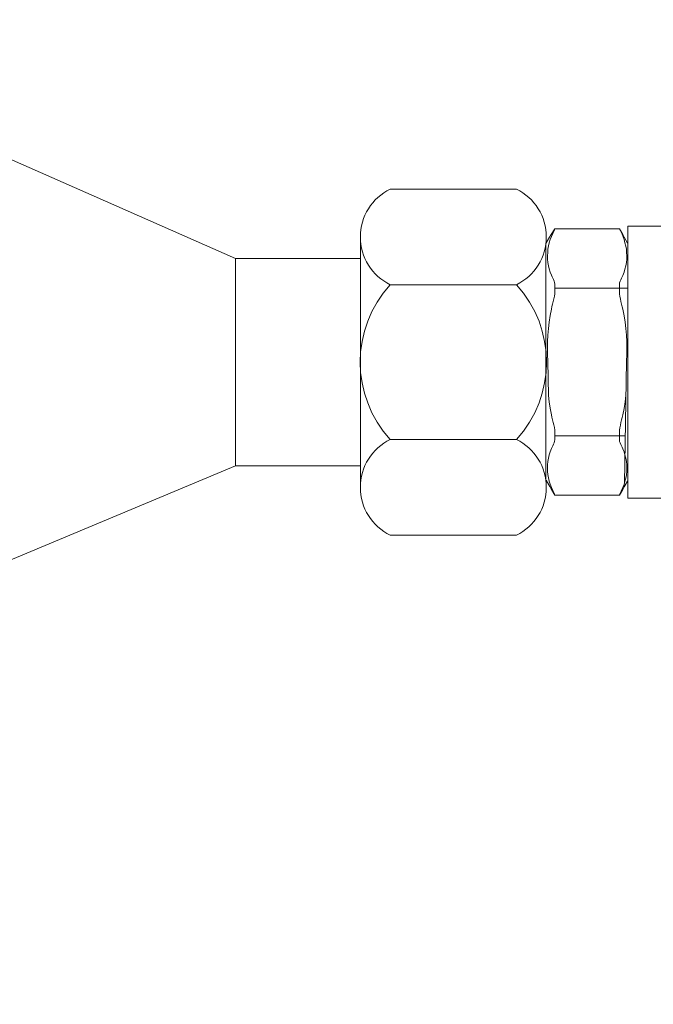
# Model space of a CAD drawing. Units: millimetres. Extents: x 2282678 to 2308042, y 84379 to 117060.
# Drawn here: x 2293067 to 2293124, y 113290 to 113379 of the extents above; entities that cross this region are included whole.
import ezdxf

# ---------------------------------------------------------------- set-up
doc = ezdxf.new("R2010")
doc.units = ezdxf.units.MM
for name, color, linetype, lineweight in [('DZ-AKA', 7, 'Continuous', 13), ('DZ_AKA_SVĪTROJUMS', 7, 'Continuous', 0), ('HIDROIZOLĀCIJA', 170, 'Continuous', 40), ('KUM MEZGLS', 7, 'Continuous', 13)]:
    doc.layers.add(name, color=color, linetype=linetype, lineweight=lineweight)

msp = doc.modelspace()

# ---------------------------------------------------------------- hatches: boundary and pattern name
at = {"layer": 'DZ_AKA_SVĪTROJUMS', "ltscale": 10}
h = msp.add_hatch(dxfattribs=at)
h.set_pattern_fill('AR-CONC', color=256, scale=0.5)
h.set_pattern_definition([(50, (0, -34.63), (91.0923345, -7.9695428), [9.525, -104.775]), (355, (0, -34.63), (-17.6217107, 95.5284226), [7.62, -83.820292]), (100.4514447, (7.59, -35.3), (73.4706235, 87.558876), [8.0950044, -89.0451223]), (46.1842, (0, -9.23), (135.5395204, -21.021164), [14.2875, -157.1625]), (96.6355576, (11.3, -10.99), (118.702067, 123.713062), [12.1425116, -133.567804]), (351.184151, (0, -9.23), (118.702067, 123.713062), [11.4299835, -125.729866]), (21, (12.7, -15.58), (75.8071956, -51.132599), [9.525, -104.775]), (326, (12.7, -15.58), (30.901014, 92.093983), [7.62, -83.82]), (71.451445, (19.02, -19.844), (106.7082096, 40.9613844), [8.0950044, -89.0449688]), (37.5, (0, -34.633), (1.54430163, 42.27751944), [0, -82.804, 0, -85.09, 0, -84.1375]), (7.5, (0, -34.633), (33.40983126, 50.0902874), [0, -48.514, 0, -80.899, 0, -32.0675]), (327.5, (-28.32, -34.633), (67.7952976, -2.864372), [0, -31.75, 0, -99.06, 0, -131.445]), (317.5, (-41.02, -34.633), (74.0645907, 12.7132455), [0, -41.275, 0, -65.786, 0, -93.345])])
edge = h.paths.add_edge_path()
edge.add_arc((2293031.828, 113348.906), 600, 0, 360)
edge = h.paths.add_edge_path(flags=17)
edge.add_arc((2293031.828, 113348.906), 500, 0, 360)
at = {"layer": 'DZ_AKA_SVĪTROJUMS', "lineweight": 0, "ltscale": 5}
h = msp.add_hatch(dxfattribs=at)
h.set_pattern_fill('ANSI31', color=256, scale=5)
edge = h.paths.add_edge_path(flags=17)
edge.add_arc((2293031.828, 113348.906), 500, 0, 360)
edge = h.paths.add_edge_path()
edge.add_arc((2293031.828, 113348.906), 600, 0, 360)
at = {"layer": 'HIDROIZOLĀCIJA', "lineweight": 0, "ltscale": 10}
h = msp.add_hatch(color=256, dxfattribs=at)
h.dxf.hatch_style = 1
edge = h.paths.add_edge_path(flags=16)
edge.add_arc((2293031.828, 113348.906), 600, 0, 360)
edge = h.paths.add_edge_path()
edge.add_arc((2293031.828, 113348.268), 610, 0, 360)

# ---------------------------------------------------------------- linework, layer by layer
at = {"layer": 'DZ-AKA', "ltscale": 10}
for radius in [600, 500]:
    msp.add_circle((2293031.828, 113348.906), radius, dxfattribs=at)
at = {"layer": 'KUM MEZGLS', "extrusion": (-1.22465e-16, 1, 1.22465e-16)}
msp.add_line((2293086.65, 113357.326), (2293060.103, 113369.04), dxfattribs=at)
at = {"layer": 'KUM MEZGLS', "extrusion": (0, 1, 1.22465e-16)}
for p, q in [((2293111.867, 113363.562), (2293100.545, 113363.562)), ((2293111.867, 113363.562), (2293100.545, 113363.562)), ((2293111.867, 113332.489), (2293100.545, 113332.489))]:
    msp.add_line(p, q, dxfattribs=at)
at = {"layer": 'KUM MEZGLS', "extrusion": (0, -1, 1.22465e-16)}
for p, q in [((2293111.867, 113363.562), (2293100.545, 113363.562)), ((2293111.867, 113354.969), (2293100.545, 113354.969)), ((2293111.867, 113341.083), (2293100.545, 113341.083))]:
    msp.add_line(p, q, dxfattribs=at)
at = {"layer": 'KUM MEZGLS'}
for p, q in [((2293097.864, 113359.265), (2293097.864, 113336.786)), ((2293115, 113359.307), (2293114.898, 113359.027)), ((2293115.272, 113359.906), (2293115, 113359.307)), ((2293115.279, 113359.92), (2293115.272, 113359.906)), ((2293115.287, 113359.934), (2293115.279, 113359.92)), ((2293115.295, 113359.95), (2293115.287, 113359.934)), ((2293115.302, 113359.965), (2293115.295, 113359.95)), ((2293115.309, 113359.995), (2293115.302, 113359.965)), ((2293121.258, 113359.736), (2293121.52, 113359.018)), ((2293114.517, 113337.432), (2293114.508, 113358.649)), ((2293114.74, 113358.452), (2293114.688, 113358.158)), ((2293114.81, 113358.742), (2293114.74, 113358.452)), ((2293114.898, 113359.027), (2293114.81, 113358.742)), ((2293121.52, 113359.018), (2293121.607, 113358.732)), ((2293121.607, 113358.732), (2293121.678, 113358.442)), ((2293121.678, 113358.442), (2293121.73, 113358.149)), ((2293121.869, 113337.417), (2293121.869, 113358.634)), ((2293114.688, 113358.158), (2293114.655, 113357.265)), ((2293121.73, 113358.149), (2293121.763, 113357.256)), ((2293114.655, 113357.265), (2293114.688, 113356.969)), ((2293114.688, 113356.969), (2293114.74, 113356.675)), ((2293114.74, 113356.675), (2293114.81, 113356.385)), ((2293121.678, 113356.666), (2293121.607, 113356.376)), ((2293121.73, 113356.96), (2293121.678, 113356.666)), ((2293121.763, 113357.256), (2293121.73, 113356.96)), ((2293114.81, 113356.385), (2293114.898, 113356.1)), ((2293114.898, 113356.1), (2293115, 113355.82)), ((2293115, 113355.82), (2293115.058, 113355.691)), ((2293115.058, 113355.691), (2293115.125, 113355.562)), ((2293121.36, 113355.682), (2293121.293, 113355.553)), ((2293121.418, 113355.811), (2293121.36, 113355.682)), ((2293121.52, 113356.09), (2293121.418, 113355.811)), ((2293121.607, 113356.376), (2293121.52, 113356.09)), ((2293115.125, 113355.562), (2293115.192, 113355.431)), ((2293115.192, 113355.431), (2293115.251, 113355.298)), ((2293115.251, 113355.298), (2293115.293, 113355.161)), ((2293115.293, 113355.161), (2293115.309, 113355.02)), ((2293115.309, 113355.02), (2293115.312, 113354.88)), ((2293115.312, 113354.88), (2293115.315, 113354.737)), ((2293115.315, 113354.737), (2293115.318, 113354.594)), ((2293121.103, 113354.728), (2293121.1, 113354.584)), ((2293121.106, 113354.87), (2293121.103, 113354.728)), ((2293121.108, 113355.011), (2293121.106, 113354.87)), ((2293121.125, 113355.152), (2293121.108, 113355.011)), ((2293121.167, 113355.288), (2293121.125, 113355.152)), ((2293121.226, 113355.422), (2293121.167, 113355.288)), ((2293121.293, 113355.553), (2293121.226, 113355.422)), ((2293115.274, 113353.935), (2293115.227, 113353.702)), ((2293115.305, 113354.168), (2293115.274, 113353.935)), ((2293115.315, 113354.308), (2293115.305, 113354.168)), ((2293115.318, 113354.45), (2293115.315, 113354.308)), ((2293115.316, 113354.666), (2293121.869, 113354.666)), ((2293115.318, 113354.594), (2293115.318, 113354.45)), ((2293121.1, 113354.584), (2293121.1, 113354.441)), ((2293121.1, 113354.441), (2293121.103, 113354.299)), ((2293121.103, 113354.299), (2293121.113, 113354.158)), ((2293121.113, 113354.158), (2293121.144, 113353.926)), ((2293121.144, 113353.926), (2293121.191, 113353.693)), ((2293115.051, 113353.007), (2293115, 113352.777)), ((2293115.11, 113353.238), (2293115.051, 113353.007)), ((2293115.17, 113353.47), (2293115.11, 113353.238)), ((2293115.227, 113353.702), (2293115.17, 113353.47)), ((2293121.191, 113353.693), (2293121.247, 113353.46)), ((2293121.247, 113353.46), (2293121.308, 113353.228)), ((2293121.308, 113353.228), (2293121.367, 113352.997)), ((2293121.367, 113352.997), (2293121.418, 113352.768)), ((2293114.895, 113352.202), (2293114.807, 113351.624)), ((2293115, 113352.777), (2293114.895, 113352.202)), ((2293121.418, 113352.768), (2293121.522, 113352.193)), ((2293121.522, 113352.193), (2293121.61, 113351.614)), ((2293114.807, 113351.624), (2293114.737, 113351.042)), ((2293121.61, 113351.614), (2293121.68, 113351.033)), ((2293114.686, 113350.458), (2293114.655, 113349.874)), ((2293114.737, 113351.042), (2293114.686, 113350.458)), ((2293121.68, 113351.033), (2293121.732, 113350.449)), ((2293121.732, 113350.449), (2293121.763, 113349.864)), ((2293114.655, 113349.874), (2293114.644, 113349.29)), ((2293121.763, 113349.864), (2293121.774, 113349.28)), ((2293114.644, 113349.29), (2293114.655, 113348.705)), ((2293114.655, 113348.705), (2293114.686, 113348.121)), ((2293121.763, 113348.696), (2293121.732, 113348.112)), ((2293121.774, 113349.28), (2293121.763, 113348.696)), ((2293114.686, 113348.121), (2293114.737, 113345.044)), ((2293121.732, 113348.112), (2293121.549, 113337.144)), ((2293114.737, 113345.044), (2293114.807, 113344.462)), ((2293121.68, 113345.034), (2293121.61, 113344.453)), ((2293114.807, 113344.462), (2293114.895, 113343.883)), ((2293121.61, 113344.453), (2293121.522, 113343.874)), ((2293114.895, 113343.883), (2293115, 113343.309)), ((2293115, 113343.309), (2293115.051, 113343.079)), ((2293121.418, 113343.299), (2293121.367, 113343.07)), ((2293121.522, 113343.874), (2293121.418, 113343.299)), ((2293115.051, 113343.079), (2293115.11, 113342.848)), ((2293115.11, 113342.848), (2293115.17, 113342.616)), ((2293115.17, 113342.616), (2293115.227, 113342.383)), ((2293115.227, 113342.383), (2293115.274, 113342.151)), ((2293121.191, 113342.374), (2293121.144, 113342.141)), ((2293121.247, 113342.607), (2293121.191, 113342.374)), ((2293121.308, 113342.839), (2293121.247, 113342.607)), ((2293121.367, 113343.07), (2293121.308, 113342.839)), ((2293115.274, 113342.151), (2293115.305, 113341.918)), ((2293115.305, 113341.918), (2293115.315, 113341.778)), ((2293115.315, 113341.778), (2293115.318, 113341.636)), ((2293115.318, 113341.492), (2293115.315, 113341.349)), ((2293115.318, 113341.636), (2293115.318, 113341.492)), ((2293121.103, 113341.768), (2293121.1, 113341.626)), ((2293121.1, 113341.626), (2293121.1, 113341.483)), ((2293121.1, 113341.483), (2293121.103, 113341.339)), ((2293121.113, 113341.909), (2293121.103, 113341.768)), ((2293121.144, 113342.141), (2293121.113, 113341.909)), ((2293115.192, 113340.655), (2293115.125, 113340.524)), ((2293115.251, 113340.788), (2293115.192, 113340.655)), ((2293115.293, 113340.925), (2293115.251, 113340.788)), ((2293115.309, 113341.066), (2293115.293, 113340.925)), ((2293115.312, 113341.206), (2293115.309, 113341.066)), ((2293115.315, 113341.349), (2293115.312, 113341.206)), ((2293115.319, 113341.42), (2293121.62, 113341.421)), ((2293121.103, 113341.339), (2293121.106, 113341.197)), ((2293121.106, 113341.197), (2293121.108, 113341.056)), ((2293121.108, 113341.056), (2293121.125, 113340.915)), ((2293121.125, 113340.915), (2293121.167, 113340.779)), ((2293121.167, 113340.779), (2293121.226, 113340.645)), ((2293121.226, 113340.645), (2293121.293, 113340.514)), ((2293114.81, 113339.7), (2293114.74, 113339.41)), ((2293114.898, 113339.986), (2293114.81, 113339.7)), ((2293115, 113340.266), (2293114.898, 113339.986)), ((2293115.058, 113340.395), (2293115, 113340.266)), ((2293115.125, 113340.524), (2293115.058, 113340.395)), ((2293121.293, 113340.514), (2293121.36, 113340.385)), ((2293121.36, 113340.385), (2293121.418, 113340.257)), ((2293121.418, 113340.257), (2293121.52, 113339.977)), ((2293121.52, 113339.977), (2293121.607, 113339.691)), ((2293114.655, 113338.82), (2293114.644, 113338.522)), ((2293114.688, 113339.117), (2293114.655, 113338.82)), ((2293114.74, 113339.41), (2293114.688, 113339.117)), ((2293121.607, 113339.691), (2293121.678, 113339.401)), ((2293121.678, 113339.401), (2293121.73, 113339.107)), ((2293121.73, 113339.107), (2293121.763, 113338.811)), ((2293114.644, 113338.522), (2293114.655, 113338.224)), ((2293114.655, 113338.224), (2293114.688, 113337.928)), ((2293121.763, 113338.215), (2293121.73, 113337.918)), ((2293121.763, 113338.811), (2293121.774, 113338.513)), ((2293121.774, 113338.513), (2293121.763, 113338.215)), ((2293114.688, 113337.928), (2293114.74, 113337.634)), ((2293114.74, 113337.634), (2293114.81, 113337.344)), ((2293114.81, 113337.344), (2293114.898, 113337.059)), ((2293114.898, 113337.059), (2293115, 113336.779)), ((2293121.52, 113337.049), (2293121.418, 113336.769)), ((2293121.607, 113337.335), (2293121.52, 113337.049)), ((2293121.678, 113337.625), (2293121.607, 113337.335)), ((2293121.73, 113337.918), (2293121.678, 113337.625)), ((2293115, 113336.779), (2293115.272, 113336.18)), ((2293121.418, 113336.769), (2293121.116, 113336.104))]:
    msp.add_line(p, q, dxfattribs=at)
at = {"layer": 'KUM MEZGLS', "extrusion": (1.22465e-16, -1, 1.22465e-16)}
for p, q in [((2293086.65, 113357.326), (2293086.65, 113338.726)), ((2293086.65, 113338.726), (2293053.919, 113324.997))]:
    msp.add_line(p, q, dxfattribs=at)
at = {"layer": 'KUM MEZGLS', "extrusion": (-1.22465e-16, -1, 1.22465e-16)}
for p, q in [((2293086.65, 113357.326), (2293086.65, 113338.726)), ((2293086.65, 113357.326), (2293097.864, 113357.326)), ((2293086.65, 113338.726), (2293097.864, 113338.726))]:
    msp.add_line(p, q, dxfattribs=at)
at = {"layer": 'KUM MEZGLS'}
msp.add_lwpolyline([(2293126.424, 113335.811), (2293121.869, 113335.811), (2293121.869, 113360.24), (2293126.424, 113360.24)], close=True, dxfattribs=at)
for points in [[(2293115.309, 113359.995, 0), (2293115.309, 113359.995, 0), (2293114.972, 113359.481, 0), (2293114.972, 113359.481, 0), (2293114.972, 113359.481, 0), (2293114.83, 113359.236, 0), (2293114.83, 113359.236, 0), (2293114.83, 113359.236, 0), (2293114.533, 113358.72, 0), (2293114.533, 113358.72, 0), (2293114.522, 113358.701, 0), (2293114.518, 113358.682, 0), (2293114.508, 113358.644, 0)], [(2293115.309, 113359.995, 0), (2293115.309, 113359.995, 0), (2293115.905, 113359.995, 0), (2293115.905, 113359.995, 0), (2293115.905, 113359.995, 0), (2293120.403, 113359.995, 0), (2293120.403, 113359.995, 0), (2293120.403, 113359.995, 0), (2293121.108, 113359.995, 0), (2293121.108, 113359.995, 0), (2293121.108, 113359.995, 0), (2293121.108, 113359.995, 0)], [(2293121.108, 113359.995, 0), (2293121.108, 113359.995, 0), (2293121.406, 113359.471, 0), (2293121.406, 113359.471, 0), (2293121.406, 113359.471, 0), (2293121.547, 113359.226, 0), (2293121.547, 113359.226, 0), (2293121.547, 113359.226, 0), (2293121.845, 113358.711, 0), (2293121.845, 113358.711, 0), (2293121.856, 113358.691, 0), (2293121.859, 113358.672, 0), (2293121.869, 113358.634, 0)], [(2293114.556, 113337.427, 0), (2293114.558, 113337.404, 0), (2293114.561, 113337.385, 0), (2293114.573, 113337.366, 0), (2293114.573, 113337.366, 0), (2293114.87, 113336.85, 0), (2293114.87, 113336.85, 0), (2293114.87, 113336.85, 0), (2293115.012, 113336.605, 0), (2293115.012, 113336.605, 0), (2293115.012, 113336.605, 0), (2293115.309, 113336.09, 0), (2293115.309, 113336.09, 0)], [(2293121.869, 113337.417, 0), (2293121.864, 113337.395, 0), (2293121.856, 113337.376, 0), (2293121.845, 113337.356, 0), (2293121.845, 113337.356, 0), (2293121.547, 113336.841, 0), (2293121.547, 113336.841, 0), (2293121.547, 113336.841, 0), (2293121.406, 113336.596, 0), (2293121.406, 113336.596, 0), (2293121.406, 113336.596, 0), (2293121.108, 113336.091, 0), (2293121.108, 113336.091, 0)], [(2293121.108, 113336.091, 0), (2293121.108, 113336.091, 0), (2293120.998, 113336.091, 0), (2293120.998, 113336.091, 0), (2293120.998, 113336.091, 0), (2293120.403, 113336.091, 0), (2293120.403, 113336.091, 0), (2293120.403, 113336.091, 0), (2293115.905, 113336.09, 0), (2293115.905, 113336.09, 0), (2293115.905, 113336.09, 0), (2293115.309, 113336.09, 0), (2293115.309, 113336.09, 0)]]:
    msp.add_polyline3d(points, dxfattribs=at)
for centre, radius, start, end in [((2293102.647, 113359.265), 4.783, 116.06216, 243.93784), ((2293109.765, 113359.265), 4.783, 296.06216, 63.93784), ((2293108.119, 113348.026), 10.274, 137.48778, 222.51222), ((2293104.293, 113348.026), 10.274, 317.48778, 42.51222), ((2293102.647, 113336.786), 4.783, 116.06216, 243.93784), ((2293109.765, 113336.786), 4.783, 296.06216, 63.93784)]:
    msp.add_arc(centre, radius, start, end, dxfattribs=at)

doc.saveas('drawing.dxf')
